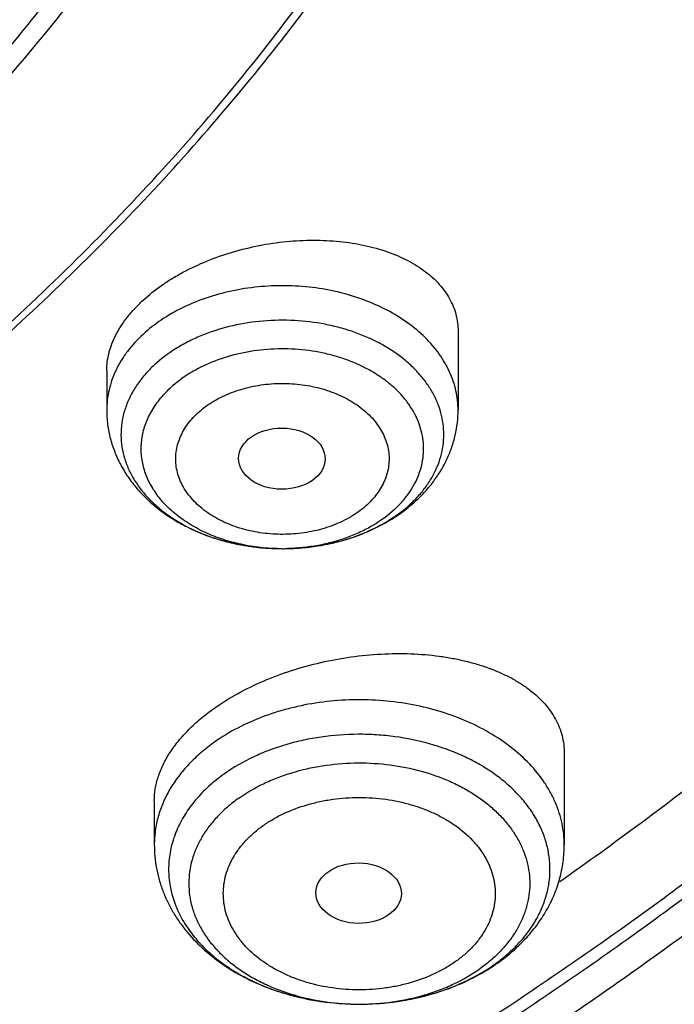
# Model space of a CAD drawing. Units: inches. Extents: x 7.1 to 14.8, y 0.2 to 18.3.
# Drawn here: x 11.9 to 12.2, y 12.4 to 12.8 of the extents above; entities that cross this region are included whole.
import ezdxf

# ---------------------------------------------------------------- set-up
doc = ezdxf.new("R2010")
doc.units = ezdxf.units.IN
doc.header["$LTSCALE"] = 1.21
doc.header["$MEASUREMENT"] = 0
doc.layers.get('0').update_dxf_attribs({"linetype": 'CONTINUOUS'})

msp = doc.modelspace()

# ---------------------------------------------------------------- linework, layer by layer
at = {"color": 7, "linetype": 'Continuous'}
for p, q in [((12.118940817, 12.653581705), (12.118940817, 12.6218634296)), ((11.9772085336, 12.6376521298), (11.9772085336, 12.6218634296)), ((12.1617623439, 12.4835513675), (12.1617623439, 12.4466286961)), ((11.9964080132, 12.464319602), (11.9964080132, 12.4466286961)), ((12.1285366113, 12.3949459782), (12.1287192696, 12.3950509709))]:
    msp.add_line(p, q, dxfattribs=at)
at = {"color": 9, "linetype": 'Continuous'}
for centre, radius, start, end in [((12.065104889, 12.6215693298), 0.0510880918, 312.6567114066, 315.5754541754), ((12.0514302204, 12.6436895384), 0.077262048, 288.8132097437, 293.1547934354), ((12.0527664044, 12.6404416871), 0.0737504308, 293.1925191639, 293.8402429347), ((12.043824116, 12.6414780836), 0.0748768251, 247.1730760768999, 247.864830381), ((12.0448656975, 12.6440822485), 0.0776815188, 247.8769388264, 252.3295906397), ((12.0460468423, 12.6476308905), 0.0814212704, 252.2956316636, 254.1619727169), ((12.0467642702, 12.6501545051), 0.0840448807, 254.1609839122, 257.3201504641), ((12.0495562053, 12.64950541), 0.0833735645, 283.8557259211, 287.0368232586), ((12.0503862322, 12.6467276615), 0.0804745291, 287.0512333037, 288.8192381241), ((12.0473312574, 12.6525923166), 0.0865476957, 257.3081996683, 259.5529693564), ((12.0477073585, 12.654597663), 0.0885879967, 259.5489308896, 262.2505447742), ((12.0479175817, 12.656077526), 0.0900826916, 262.2449754009, 264.5030024443), ((12.0480393886, 12.6572970283), 0.0913082541, 264.5002250247999, 267.2581681032), ((12.0480712593, 12.6578768702), 0.0918889569, 267.2556134463, 269.9325538942001), ((12.0480744117, 12.6580828865), 0.09209497679999999, 269.9307435337, 271.3450606233), ((12.0480758229, 12.6464718104), 0.0804839074, 269.9204801242, 271.4848717423), ((12.0480837959, 12.657732838), 0.0917448045, 271.3443332765, 274.1131845576001), ((12.0481366624, 12.6569691644), 0.0909793059, 274.114472821, 276.7092262589), ((12.0482929398, 12.6556027824), 0.08960402320000001, 276.7120577444, 278.9590137833), ((12.0485390119, 12.654025058), 0.08800722679999999, 278.960723161, 281.6964009824), ((12.0489768437, 12.6518622507), 0.0858005698, 281.7028893869, 283.8544518379), ((12.0931599617, 12.4553366215), 0.0698183134, 305.2646649945, 306.6358656341)]:
    msp.add_arc(centre, radius, start, end, dxfattribs=at)
at = {"color": 7, "linetype": 'Continuous'}
for centre, radius, start, end in [((12.060139406, 12.6308182631), 0.0618119353, 310.2186493987, 312.6513323329), ((12.0578512996, 12.6336154168), 0.0654252736, 304.2983787815, 310.1670033038), ((12.0879840382, 12.4657386715), 0.0815849869, 299.9535754915001, 304.015292047), ((12.0898072582, 12.4629680766), 0.0782685477, 304.043595888, 305.2615883867)]:
    msp.add_arc(centre, radius, start, end, dxfattribs=at)
for centre, major_axis, ratio in [((12.0478825728, 12.6022826216), (0.0174490413, -9.28792e-05), 0.7063767656000001), ((12.0788123953, 12.4271365436), (0.0172436551, -0.0002444729), 0.7070001644)]:
    msp.add_ellipse(centre, major_axis=major_axis, ratio=ratio, dxfattribs=at)
at = {"color": 9, "linetype": 'Continuous'}
for points, knots in [([(12.6913937854, 12.582518434), (12.7078197226, 12.6026360164), (12.7393118931, 12.6434493612), (12.7826087773, 12.7067694785), (12.8214638919, 12.7715261692), (12.8557800441, 12.8375614592), (12.88547316, 12.9047171403), (12.9104695921, 12.9728309722), (12.9307071429, 13.0417381989), (12.9461351834, 13.1112715856), (12.9567149464, 13.1812619502), (12.9624197528, 13.2515386163), (12.9632351814, 13.321929954), (12.9591591692, 13.3922639447), (12.9502020248, 13.4623687647), (12.9363863576, 13.5320733594), (12.9177469285, 13.6012079894), (12.8943304385, 13.6696047304), (12.8661952743, 13.7370979218), (12.8334112304, 13.8035245617), (12.7960592214, 13.8687246592), (12.7542309958, 13.9325415525), (12.7080288537, 13.9948222049), (12.6575653683, 14.0554174905), (12.6029631052, 14.1141824756), (12.5443543433, 14.170976699), (12.4818807572, 14.2256644638), (12.4156931871, 14.27811509), (12.3459509975, 14.3282033384), (12.2728229044, 14.3758091452), (12.1964821008, 14.4208200588), (12.0899492856, 14.477608326), (12.0068391549, 14.515392268), (11.9501923427, 14.5385182322)], [0, 0, 0, 0, 0.0314326811, 0.0623512173, 0.0927863184, 0.1227752057, 0.1523610164, 0.1815926947, 0.2105244246, 0.2392150267, 0.2677271576, 0.2961263875, 0.3244801606, 0.3528566834, 0.3813237803, 0.4099477658, 0.4387923773, 0.4679178077, 0.4973798684, 0.5272293014, 0.5575112484, 0.5882648749, 0.6195231392, 0.6513126905, 0.6836538779000001, 0.7165608512, 0.7500417339, 0.7840988518, 0.8187290063, 0.8539237611, 0.8896697968999999, 0.9259491356, 1, 1, 1, 1]), ([(12.6895239552, 13.3922820263), (12.6920862645, 13.3716518991), (12.695760756, 13.3302354664), (12.696864776, 13.2678944615), (12.6935504213, 13.2055899752), (12.6858259077, 13.1434843954), (12.6737116956, 13.0817343504), (12.6572395068, 13.0204965979), (12.6364523447, 12.9599258152), (12.6114041829, 12.9001746319), (12.5821597154, 12.8413931308), (12.5487940496, 12.7837285254), (12.511392517, 12.7273249384), (12.4700500643, 12.6723227837), (12.424872273, 12.6188597998), (12.3843007549, 12.5758890307), (12.3500696744, 12.5424023128), (12.3143508171, 12.5092408279), (12.2675068565, 12.4690075549), (12.2082156941, 12.4229843504), (12.1457461541, 12.3791185547), (12.0802556817, 12.3375200678), (12.0119079271, 12.2982920659), (11.9408739624, 12.2615321847), (11.8673314348, 12.2273318779), (11.7914642578, 12.1957762921), (11.7134621361, 12.1669440167), (11.6335200912, 12.1409068912), (11.5518380506, 12.1177298115), (11.4686200785, 12.0974705626), (11.3840749121, 12.0801797064), (11.298411467, 12.0659001821), (11.1828083818, 12.0508996583), (11.0953563471, 12.044305589), (11.0369027637, 12.0419700626)], [0, 0, 0, 0, 0.0261519218, 0.0522549091, 0.07837424230000001, 0.1045749166, 0.1309205161, 0.1574721477, 0.1842874744, 0.2114198806, 0.2389177894, 0.2668241384, 0.2951760128, 0.3240044251, 0.353334224, 0.3831841148, 0.3983096013, 0.4135693612, 0.4444915995000001, 0.4759546266, 0.5079543063, 0.540481464, 0.5735222054, 0.6070582466, 0.6410672467, 0.6755231422, 0.7103964773999999, 0.7456547334, 0.7812626466, 0.8171825369, 0.8533745853, 0.889797242, 0.9264072484, 1, 1, 1, 1]), ([(12.6895081701, 13.3922814508), (12.6919396238, 13.3717046286), (12.6953593431, 13.3304000227), (12.6961047369, 13.2682472109), (12.6924573782, 13.2061432055), (12.6844263248, 13.1442489927), (12.6720327139, 13.0827197975), (12.6553088113, 13.0217109451), (12.6342980192, 12.9613756705), (12.6090545719, 12.9018651611), (12.5796432821, 12.8433280602), (12.5461392617, 12.7859101746), (12.5086276491, 12.729754169), (12.4672033413, 12.6749992938), (12.4219707292, 12.6217811179), (12.3730434337, 12.5702312665), (12.3205440345, 12.5204771561), (12.2646037893, 12.4726417273), (12.2053623361, 12.426843176), (12.1429673768, 12.3831946846), (12.0775743415, 12.3418041534), (12.0093460292, 12.3027739392), (11.9384522242, 12.266200604), (11.8650692944, 12.2321746726), (11.7893797671, 12.2007804026), (11.7115718925, 12.1720955675), (11.6318391663, 12.1461912588), (11.5503799265, 12.1231316975), (11.4673965935, 12.1029740701), (11.3830962019, 12.0857684153), (11.2976859529, 12.0715572362), (11.1824305152, 12.0566250741), (11.0952445833, 12.0500556668), (11.0369692128, 12.0477248264)], [0, 0, 0, 0, 0.0261343855, 0.0522253061, 0.078337685, 0.1045360729, 0.1308835379, 0.1574406165, 0.1842643671, 0.2114075542, 0.2389179833, 0.2668379933, 0.2952041028, 0.3240468002, 0.3533904607, 0.3832533714, 0.4136478442, 0.4445803992, 0.4760519993, 0.508058324, 0.5405900686999999, 0.573633261, 0.6071695863000001, 0.6411767182, 0.6756286481, 0.7104960125, 0.7457464175, 0.7813447548000001, 0.817253525, 0.8534331118999999, 0.8898421904, 0.9264377329000001, 1, 1, 1, 1]), ([(12.1189407877, 12.6218634296), (12.1189408016, 12.6231622903), (12.1187970066, 12.6257700293), (12.1181521999, 12.6296515406), (12.117082184, 12.6334849865), (12.1155942956, 12.6372461305), (12.1136979604, 12.6409124542), (12.1106026029, 12.6457047853), (12.1057319988, 12.6513447373), (12.098593925, 12.6572911263), (12.0902583599, 12.6623784158), (12.0809252287, 12.6664906549), (12.0708149169, 12.669535171), (12.0601664983, 12.6714420607), (12.0492318071, 12.6721672973), (12.0382697293, 12.6716939286), (12.0275397477, 12.6700330026), (12.0172958966, 12.6672231771), (12.0077797098, 12.6633281834), (11.9992184873, 12.6584392235), (11.9941472244, 12.6544827924), (11.9918527851, 12.6523684218)], [0, 0, 0, 0, 0.0249001889, 0.0499493793, 0.0752904051, 0.1010542766, 0.1273559003, 0.1542908076, 0.2102823497, 0.2694224572, 0.3317145261, 0.3968805854, 0.4644186673, 0.5336604632, 0.6038273129999999, 0.6740833607, 0.7435873117, 0.8115441337999999, 0.8772578939, 0.9401852407, 1, 1, 1, 1]), ([(12.1015906184, 12.5858092309), (12.1027643595, 12.5870075323), (12.1049560375, 12.5894841362), (12.1077694673, 12.5934759335), (12.1100263663, 12.5976455191), (12.1117036035, 12.6019539775), (12.1127836883, 12.606360636), (12.1132549576, 12.6108228557), (12.1131121479, 12.6152968923), (12.1123568143, 12.6197386755), (12.110997289, 12.6241048818), (12.1090480953, 12.6283537211), (12.1065293027, 12.6324453829), (12.1034659732, 12.6363421977), (12.0998877313, 12.6400087067), (12.0958287072, 12.6434117065), (12.09132661, 12.6465206906), (12.0847050415, 12.6502840948), (12.0774542896, 12.6532799603), (12.0697820657, 12.6554948327), (12.0617163374, 12.6572041245), (12.0513318498, 12.6582803405), (12.0388203085, 12.6578728206), (12.0266441395, 12.6557887228), (12.0170316614, 12.652678548), (12.0099249262, 12.6494091801), (12.0034746838, 12.6457721985), (11.9990638834, 12.6424734739), (11.9964271868, 12.6400437066)], [0, 0, 0, 0, 0.0290651749, 0.05717759889999999, 0.0844460943, 0.1110164098, 0.1370729712, 0.1628314951, 0.1885260195, 0.2143948178, 0.2406650144, 0.267539059, 0.2951845597, 0.323728149, 0.3532531009000001, 0.383799864, 0.4153687901, 0.4479239417, 0.515641577, 0.5506424802000001, 0.5862110047, 0.6583932891, 0.730926124, 0.802467849, 0.8717713551999999, 0.9052794034999999, 0.9378710404999999, 1, 1, 1, 1]), ([(11.9918527851, 12.6523684218), (11.9895693418, 12.6502641843), (11.9864338537, 12.646860567), (11.9830127539, 12.6418656594), (11.9809153918, 12.6380326452), (11.9792682664, 12.6340891612), (11.9780828261, 12.6300611689), (11.9773679476, 12.6259769989), (11.9772085776, 12.6232307264), (11.9772085629, 12.6218634296)], [0, 0, 0, 0, 0.2675902218, 0.3959686072, 0.5210915058, 0.6434283128, 0.7635620912000001, 0.8821712976, 1, 1, 1, 1]), ([(12.0932532876, 12.5817419603), (12.0943677351, 12.5827689454), (12.0964605608, 12.584899377), (12.0991900686, 12.5883586147), (12.1014285194, 12.5919946686), (12.1031527329, 12.5957721502), (12.1043442356, 12.5996549633), (12.1049898666, 12.6036045416), (12.1050823355, 12.6075810815), (12.1046205701, 12.6115441225), (12.1036098528, 12.6154535303), (12.1020614219, 12.6192703345), (12.0999920445, 12.6229573491), (12.0974232933, 12.6264793924), (12.0943810534, 12.6298033531), (12.0908953771, 12.6328981257), (12.0869997594, 12.6357350876), (12.0812325065, 12.6391844646), (12.0748754644, 12.6419487293), (12.0681212763, 12.6440136813), (12.060993231, 12.6456290255), (12.0517863694, 12.6466935056), (12.0406653142, 12.6464383016), (12.0298210431, 12.644668195), (12.0212512526, 12.6419514521), (12.0149147871, 12.6390704695), (12.0091675084, 12.635855376), (12.0052399501, 12.632928112), (12.002896063, 12.6307681744)], [0, 0, 0, 0, 0.0295763221, 0.0581583631, 0.08582275060000001, 0.1127057979, 0.1389791986, 0.1648533136, 0.1905635593, 0.2163560409, 0.2424715049, 0.2691298618, 0.2965178065, 0.3247807932, 0.3540193049, 0.3842885847, 0.4156007523, 0.4479285145, 0.5152979528, 0.5501854052, 0.5856796555, 0.6578185028, 0.7304213279999999, 0.8021012729000001, 0.8715623165999999, 0.905142766, 0.9377955852, 1, 1, 1, 1]), ([(11.9964269546, 12.6400440395), (11.9950594979, 12.6387836672), (11.9925033661, 12.6361622896), (11.9892130518, 12.6318845529), (11.9865759391, 12.6273791085), (11.9846243103, 12.6226962918), (11.983382772, 12.6178884655), (11.9828676756, 12.6130113705), (11.9830860499, 12.6081225111), (11.9840349094, 12.6032798054), (11.9857015767, 12.5985398106), (11.988064572, 12.5939564932), (11.9910948605, 12.5895806121), (11.9947564408, 12.5854597984), (11.9990080719, 12.5816378376), (12.0055003565, 12.5769215344), (12.0109593806, 12.5740719291), (12.0147757463, 12.5724655402)], [0, 0, 0, 0, 0.065087968, 0.127826326, 0.1884365899, 0.247279171, 0.3048194423, 0.3616179222999999, 0.4182891505, 0.4754577076, 0.5337105627000001, 0.5935564179, 0.6553972489, 0.719513623, 0.7860618962, 0.8550798615, 1, 1, 1, 1]), ([(12.0139391244, 12.6206997297), (12.0148063324, 12.621506392), (12.016662406, 12.6230520089), (12.0207766572, 12.6258552221), (12.0253837431, 12.6281557), (12.0303273165, 12.6299445917), (12.0355966412, 12.6314152644), (12.0410853174, 12.6323129753), (12.0466671376, 12.6326350364), (12.0522757658, 12.6325708569), (12.0578350112, 12.6319271828), (12.0632203487, 12.6307069955), (12.0683246695, 12.6291471564), (12.074237822, 12.6265751743), (12.0794933678, 12.6231392775), (12.0830615639, 12.6199700128), (12.0853600938, 12.6174582861), (12.0873017875, 12.6147976781), (12.08886531, 12.6120116971), (12.0900348739, 12.6091276954), (12.090799284, 12.6061740319), (12.0911476087, 12.6031794647), (12.0910752402, 12.6001748521), (12.0905856986, 12.5971910765), (12.0896874126, 12.5942572422), (12.0883894446, 12.591401785), (12.0867023503, 12.5886527209), (12.084641304, 12.5860374232), (12.0830565281, 12.5844295897), (12.0822102262, 12.5836570507)], [0, 0, 0, 0, 0.0305906298, 0.0622515787, 0.1284430932, 0.1628500496, 0.1979528801, 0.2696273688, 0.3059201812, 0.3422715683, 0.4144068466, 0.4499001512, 0.4847872728, 0.552152993, 0.6157263495, 0.6459932372, 0.6752304772, 0.7034940986, 0.7308807288, 0.7575380165000001, 0.7836527797, 0.8094441379, 0.8351536351000001, 0.8610278873999999, 0.8872980583, 0.9141724631999999, 0.9418256761, 0.9704037154, 1, 1, 1, 1]), ([(12.0479641206, 12.5659879805), (12.0427315833, 12.565995214), (12.0349111545, 12.5667635853), (12.0249439263, 12.5693182326), (12.017957862, 12.5719279176), (12.0115447732, 12.5751961943), (12.0058250744, 12.5790635306), (12.0009087934, 12.5834603163), (11.9968927721, 12.588305849), (11.9943394504, 12.5926907079), (11.9928440698, 12.5963126867), (11.9919997789, 12.5990533342), (11.9914269902, 12.6018294374), (11.9911288618, 12.6046275391), (11.9911066444, 12.6074337017), (11.9913608429, 12.6102340042), (11.9918897328, 12.6130146024), (11.992690817, 12.6157617141), (11.993759872, 12.6184620455), (11.9955533115, 12.6220187261), (11.9984637369, 12.6262884877), (12.0013304704, 12.6293254503), (12.002896063, 12.6307681744)], [0, 0, 0, 0, 0.1499111545, 0.2231762966, 0.2944108282, 0.3631108471, 0.4289211811, 0.4916755379, 0.5514348421999999, 0.608516869, 0.6362550861999999, 0.6635637585999999, 0.6905523715999999, 0.7173402756999999, 0.7440536672, 0.7708211246, 0.7977692520999999, 0.8250190497, 0.8526819251000001, 0.8808560217, 0.9390053558, 1, 1, 1, 1]), ([(12.0822102262, 12.5836570507), (12.0813430182, 12.5828503884), (12.0794869446, 12.5813047715), (12.0753726934, 12.5785015583), (12.0707656075, 12.5762010804), (12.0658220341, 12.5744121887), (12.0605527094, 12.572941516), (12.0550640332, 12.5720438051), (12.049482213, 12.5717217441), (12.0438735849, 12.5717859236), (12.0383143394, 12.5724295976), (12.0329290019, 12.5736497849), (12.0278246811, 12.575209624), (12.0219115286, 12.5777816061), (12.0166559828, 12.581217503), (12.0130877867, 12.5843867677), (12.0107892568, 12.5868984944), (12.0088475631, 12.5895591024), (12.0072840406, 12.5923450833), (12.0061144767, 12.595229085), (12.0053500666, 12.5981827485), (12.0050017419, 12.6011773157), (12.0050741104, 12.6041819283), (12.0055636521, 12.607165704), (12.0064619381, 12.6100995382), (12.007759906, 12.6129549954), (12.0094470004, 12.6157040595), (12.0115080467, 12.6183193572), (12.0130928225, 12.6199271908), (12.0139391244, 12.6206997297)], [0, 0, 0, 0, 0.0305906298, 0.0622515787, 0.1284430932, 0.1628500496, 0.1979528801, 0.2696273688, 0.3059201812, 0.3422715683, 0.4144068466, 0.4499001512, 0.4847872728, 0.552152993, 0.6157263495, 0.6459932372, 0.6752304772, 0.7034940986, 0.7308807288, 0.7575380165000001, 0.7836527797, 0.8094441379, 0.8351536351000001, 0.8610278873999999, 0.8872980583, 0.9141724631999999, 0.9418256761, 0.9704037154, 1, 1, 1, 1]), ([(11.0154283141, 11.8676282621), (11.0579123837, 11.8687823441), (11.1427060991, 11.8729773143), (11.2691936426, 11.8849291685), (11.3943703882, 11.9024875944), (11.5177371006, 11.9255832267), (11.6388059416, 11.9541249536), (11.7570971196, 11.9880001118), (11.8721421611, 12.027075127), (11.9834853678, 12.0711960577), (12.0906856944, 12.1201892198), (12.1933184864, 12.1738618293), (12.290976996, 12.2320028882), (12.3832740276, 12.2943842256), (12.4698428647, 12.3607607024), (12.5503403544, 12.4308734972), (12.6244415376, 12.5044422288), (12.669882741, 12.5561728927), (12.6913937854, 12.582518434)], [0, 0, 0, 0, 0.0679613167, 0.1357060424, 0.203102037, 0.2700206834, 0.3363382635, 0.4019373579, 0.4667082569, 0.530550405, 0.5933738845000001, 0.6551009345000001, 0.7156674724, 0.7750246352, 0.8331403192, 0.8900007831, 0.9456115113, 1, 1, 1, 1]), ([(12.0932532876, 12.5817419603), (12.0906187302, 12.5793141643), (12.0861465455, 12.576068768), (12.0795742953, 12.5726121886), (12.0741757907, 12.5703755135), (12.0684656183, 12.5685712987), (12.0604850394, 12.5667595991), (12.0543037061, 12.5661223329), (12.0501614024, 12.5660149294)], [0, 0, 0, 0, 0.2296898155, 0.3508751009, 0.4757410665, 0.6037692796, 0.7343375198000001, 1, 1, 1, 1]), ([(12.0825754316, 12.5729839378), (12.0857817844, 12.5744008582), (12.0918301561, 12.5776056904), (12.0972877939, 12.5817543799), (12.0997221638, 12.5839976993)], [0, 0, 0, 0, 0.5143116509000001, 1, 1, 1, 1]), ([(12.1617623439, 12.4466286961), (12.1617623439, 12.4480642068), (12.1616118789, 12.4509451726), (12.1609369345, 12.4552368334), (12.1598165409, 12.4594809925), (12.1582572298, 12.4636534861), (12.1562680387, 12.4677319398), (12.153020377, 12.4730770371), (12.1478999244, 12.4794136921), (12.1403587588, 12.4861918217), (12.1315106508, 12.4921064548), (12.1215470994, 12.4970359873), (12.1106800825, 12.5008805666), (12.0991407143, 12.5035608042), (12.0871744025, 12.5050209645), (12.0750356926, 12.5052304858), (12.062983745, 12.5041851466), (12.0531682441, 12.5022753385), (12.045591269, 12.5001356704), (12.0349845585, 12.4964811913), (12.026612605, 12.4922021489), (12.0206235942, 12.4879672787)], [0, 0, 0, 0, 0.0248382908, 0.0498100738, 0.075043915, 0.1006588958, 0.1267607146, 0.1534392156, 0.2087474694, 0.2669937639, 0.3282473328, 0.3923268363, 0.4588449666, 0.5272555152, 0.5968991316, 0.667046727, 0.7369415714, 0.8058407502, 0.8397119731, 0.8730841101000001, 1, 1, 1, 1]), ([(12.1348224554, 12.399311328), (12.1365137365, 12.4005692112), (12.1397284777, 12.403196967), (12.144059736, 12.4075253878), (12.147778338, 12.4121351996), (12.1508474054, 12.416983503), (12.1532360616, 12.4220252484), (12.154919396, 12.4272124777), (12.1558791751, 12.432494895), (12.1561046831, 12.4378202157), (12.1555933659, 12.4431351757), (12.154351017, 12.4483867603), (12.1523913484, 12.4535233625), (12.1497352653, 12.4584955654), (12.1464100901, 12.4632565129), (12.1424489545, 12.4677620145), (12.1378904132, 12.4719706209), (12.1327781594, 12.4758437486), (12.1271606605, 12.4793458713), (12.1210910576, 12.4824447199), (12.1146259563, 12.4851118614), (12.1054889055, 12.4880823836), (12.0958969728, 12.4900562641), (12.086075607, 12.4910309728), (12.0761233649, 12.4913288439), (12.0661877636, 12.4906046976), (12.0564852322, 12.4888587919), (12.0494469341, 12.4870627574), (12.0426868784, 12.4847915114), (12.0342540792, 12.4812118605), (12.0283382068, 12.4778131796), (12.0247009218, 12.4752412307)], [0, 0, 0, 0, 0.0306994396, 0.0603646642, 0.08903331960000001, 0.1167856085, 0.1437448757, 0.1700777686, 0.1959869992, 0.2217017068, 0.247463578, 0.2735112225, 0.3000650077, 0.3273145702, 0.355410303, 0.384459016, 0.4145231201, 0.4456224187, 0.4777375633, 0.5108143168, 0.5447681649, 0.5794889883, 0.6506446431, 0.6868177509000001, 0.7231513665000001, 0.7955703831000001, 0.8313608189, 0.8666430973, 0.9012719345, 0.9351171641, 1, 1, 1, 1]), ([(12.0206235942, 12.4879672787), (12.0187427574, 12.4866373263), (12.0151605642, 12.483851901), (12.0103095911, 12.4792433745), (12.006117257, 12.4743163444), (12.0026256371, 12.46911761), (11.9998702338, 12.4636960417), (11.9978800422, 12.458103458), (11.9966768474, 12.452396178), (11.9964080133, 12.4485433797), (11.9964080132, 12.4466286961)], [0, 0, 0, 0, 0.1388239301, 0.2729785694, 0.4025647417, 0.5279082079, 0.6495226853, 0.7681265088, 0.8846109439000001, 1, 1, 1, 1]), ([(12.0304663103, 12.4653990968), (12.0336156402, 12.4676260093), (12.0387253789, 12.4705815009), (12.04600304, 12.4737237938), (12.053839172, 12.476428157), (12.0641898266, 12.4787779189), (12.0770144334, 12.4799035471), (12.0899125768, 12.4793224738), (12.1024340908, 12.4770546298), (12.1123106341, 12.4737837429), (12.1196143131, 12.4703841104), (12.1246744188, 12.4675117561), (12.1293311526, 12.4643143088), (12.1335434032, 12.4608192593), (12.1372733798, 12.4570567865), (12.1404873705, 12.4530594104), (12.1431558206, 12.4488618557), (12.1452535577, 12.4445009302), (12.1467601326, 12.4400154865), (12.1476603351, 12.435446296), (12.1479449076, 12.4308356858), (12.1476108794, 12.426226808), (12.1466617515, 12.4216627773), (12.1451072581, 12.4171858155), (12.1429630738, 12.4128365502), (12.1402498814, 12.4086536727), (12.1369938003, 12.404674069), (12.134521729, 12.4022201264), (12.1332099174, 12.4010361919)], [0, 0, 0, 0, 0.06480022, 0.0985657317, 0.1331014774, 0.2039432435, 0.2762499922, 0.3487629141, 0.4202045561, 0.4893954216, 0.5228600503999999, 0.5554272184000001, 0.5870319274, 0.6176388588, 0.6472463263, 0.6758899181, 0.7036449551999999, 0.7306271844, 0.756991023, 0.7829245656999999, 0.8086409608, 0.8343664837, 0.8603268664, 0.8867336536, 0.9137724445000001, 0.9415951626000001, 0.9703129218000001, 1, 1, 1, 1]), ([(12.0247004994, 12.4752419518), (12.0225137202, 12.4736951367), (12.0193931337, 12.4712108779), (12.0156183256, 12.4675650769), (12.0122404929, 12.4638417936), (12.0086174662, 12.4589192806), (12.0058235228, 12.4536079271), (12.0041712447, 12.4492496794), (12.0032264554, 12.4459579104), (12.002570606, 12.442630759), (12.002206381, 12.4392808854), (12.0021350806, 12.4359213373), (12.0023572717, 12.4325651521), (12.002871721, 12.4292253194), (12.0036766635, 12.4259148702), (12.0047686006, 12.4226462971), (12.0066166323, 12.4183254263), (12.0096484118, 12.4130793468), (12.0143048703, 12.4072151449), (12.0199375228, 12.4018082758), (12.0264585824, 12.3969379869), (12.0337693483, 12.3926740132), (12.0417588197, 12.3890785395), (12.0473881292, 12.3871857542), (12.0502805414, 12.3863596325)], [0, 0, 0, 0, 0.0664204895, 0.09858833759999999, 0.1300612984, 0.1910016163, 0.2496114326, 0.2782243138, 0.306467051, 0.3344308611, 0.3622138633, 0.3899190192, 0.4176511922, 0.4455145931, 0.4736100563, 0.5020323065, 0.5308682811, 0.5900346306, 0.6516362435999999, 0.7159601116, 0.7831042117, 0.8529944629999999, 0.9254082293000001, 1, 1, 1, 1]), ([(12.0403088782, 12.4543626416), (12.0415930453, 12.4552788555), (12.0442965445, 12.4570104361), (12.0501378597, 12.4600612859), (12.0564932069, 12.4624288644), (12.0631766614, 12.4641134798), (12.0683940794, 12.4650369964), (12.0737131618, 12.4655956332), (12.079083917, 12.4657823342), (12.084455079, 12.465595377), (12.0915047122, 12.4648586106), (12.0983818451, 12.4633969911), (12.1049212268, 12.4612158062), (12.1095397124, 12.4592652877), (12.1138667136, 12.4570017638), (12.1191006337, 12.4536574216), (12.123714024, 12.4497387401), (12.1274818552, 12.4453074336), (12.1297979404, 12.4418590216), (12.1316263422, 12.4382633674), (12.1329467113, 12.4345540144), (12.1337439807, 12.4307677367), (12.1340122259, 12.4269428072), (12.1337441907, 12.4231176076), (12.1329429721, 12.4193318385), (12.1316211578, 12.415623469), (12.1301108196, 12.4126475389), (12.1286680798, 12.4103425347), (12.1270426008, 12.4080544171), (12.1247097518, 12.4053053496), (12.1214934701, 12.4022469285), (12.1191136059, 12.4004020453), (12.1178614788, 12.3995246718)], [0, 0, 0, 0, 0.0319656262, 0.0649386532, 0.133413076, 0.168718577, 0.204526697, 0.2406793146, 0.2770069713, 0.3133349642, 0.3494887252, 0.4205534005, 0.4552026321, 0.4890671436, 0.5220339583, 0.5540231543999999, 0.6148297058, 0.6437288813, 0.6716828667, 0.6988064051, 0.7252576047, 0.7512357962, 0.7769701498, 0.8027043822, 0.8286847676000001, 0.855137642, 0.8822569049, 0.8961237779000001, 0.9102134634000001, 0.9391016998999999, 0.9690188729000001, 1, 1, 1, 1]), ([(12.0304663103, 12.4653990968), (12.0289021717, 12.4642930838), (12.0259230909, 12.4619765795), (12.0218888036, 12.4581440029), (12.0184023086, 12.4540464274), (12.01549852, 12.4497230215), (12.0132070014, 12.4452141801), (12.0115519003, 12.4405633741), (12.0105513126, 12.4358162296), (12.010216503, 12.4310203654), (12.0105513132, 12.4262245013), (12.0115519003, 12.4214773579), (12.0132069984, 12.4168265437), (12.0154985272, 12.4123177354), (12.018402308, 12.4079942333), (12.0218887553, 12.4038968671), (12.0259232694, 12.4000639505), (12.0304665116, 12.3965312024), (12.0354746754, 12.3933315617), (12.0408996057, 12.3904949338), (12.0466897234, 12.3880477573), (12.0548893474, 12.3853128524), (12.0657136607, 12.3830141467), (12.0790851455, 12.3820922681), (12.0924568247, 12.3830142169), (12.103280669, 12.3853126404), (12.1114811911, 12.3880480938), (12.1190893955, 12.3912631895), (12.1244253431, 12.3943232405), (12.1277040467, 12.396641634)], [0, 0, 0, 0, 0.0309621788, 0.0608847079, 0.0897867739, 0.1177431696, 0.1448677523, 0.1713208049, 0.1973011581, 0.223037186, 0.2487732179, 0.2747535649, 0.3012066159, 0.3283312659, 0.3562873329, 0.3851904488, 0.4151107478, 0.4460743775, 0.4780667879, 0.5110369925, 0.5449024212, 0.5795537759, 0.6506250147, 0.7230678638, 0.7955107147, 0.8665818854, 0.9012335770000001, 0.9350979463, 1, 1, 1, 1]), ([(12.1178614788, 12.3995246718), (12.1165773118, 12.3986084579), (12.1138738126, 12.3968768772), (12.1080324974, 12.3938260275), (12.1016771501, 12.391458449), (12.0949936956, 12.3897738336), (12.0897762776, 12.388850317), (12.0844571952, 12.3882916802), (12.07908644, 12.3881049792), (12.073715278, 12.3882919364), (12.0666656448, 12.3890287028), (12.0597885119, 12.3904903223), (12.0532491302, 12.3926715072), (12.0486306446, 12.3946220256), (12.0443036434, 12.3968855496), (12.0390697233, 12.4002298918), (12.034456333, 12.4041485733), (12.0306885019, 12.4085798798), (12.0283724167, 12.4120282917), (12.0265440149, 12.415623946), (12.0252236457, 12.419333299), (12.0244263763, 12.4231195767), (12.0241581311, 12.4269445062), (12.0244261664, 12.4307697058), (12.0252273849, 12.4345554749), (12.0265491992, 12.4382638443), (12.0280595374, 12.4412397745), (12.0295022772, 12.4435447787), (12.0311277562, 12.4458328962), (12.0334606052, 12.4485819637), (12.036676887, 12.4516403849), (12.0390567511, 12.4534852681), (12.0403088782, 12.4543626416)], [0, 0, 0, 0, 0.0319656262, 0.0649386532, 0.133413076, 0.168718577, 0.204526697, 0.2406793146, 0.2770069713, 0.3133349642, 0.3494887252, 0.4205534005, 0.4552026321, 0.4890671436, 0.5220339583, 0.5540231543999999, 0.6148297058, 0.6437288813, 0.6716828667, 0.6988064051, 0.7252576047, 0.7512357962, 0.7769701498, 0.8027043822, 0.8286847676000001, 0.855137642, 0.8822569049, 0.8961237779000001, 0.9102134634000001, 0.9391016998999999, 0.9690188729000001, 1, 1, 1, 1]), ([(12.1195788587, 12.3905496382), (12.1208272979, 12.3910963215), (12.1256421037, 12.3933408771), (12.1302449189, 12.3960501998), (12.1334694353, 12.3983302773)], [0, 0, 0, 0, 0.2565630164, 1, 1, 1, 1]), ([(12.1332099174, 12.4010361919), (12.1327805887, 12.4006487147), (12.1310123351, 12.3991021283), (12.1291497885, 12.3976639279), (12.1277040467, 12.396641634)], [0, 0, 0, 0, 0.2462020687, 1, 1, 1, 1]), ([(12.0502805414, 12.3863596325), (12.0559492177, 12.3847405632), (12.0647435072, 12.3830657977), (12.0766269412, 12.3823050527), (12.0856302592, 12.3824739537), (12.0945447851, 12.3833847475), (12.1060208889, 12.3855460918), (12.1143344646, 12.3882531525), (12.1195788587, 12.3905496382)], [0, 0, 0, 0, 0.2501296368, 0.3773802283, 0.5048696357, 0.6317239934000001, 0.7570914522, 1, 1, 1, 1])]:
    msp.add_open_spline(points, degree=3, knots=knots, dxfattribs=at)
at = {"color": 7, "linetype": 'Continuous'}
for points, knots in [([(11.0799159829, 14.5249499806), (11.1349510118, 14.52180995), (11.2172340323, 14.5143692772), (11.3259726993, 14.4989570519), (11.4330192353, 14.4800512229), (11.5383281843, 14.4558146539), (11.6413101143, 14.4262569023), (11.7166999706, 14.4016449646), (11.7903735522, 14.3745584363), (11.8621702026, 14.3450563202), (11.9319314665, 14.313203466), (11.9995038659, 14.2790697025), (12.0647385872, 14.2427298704), (12.1274919673, 14.2042636041), (12.187625752, 14.1637551681), (12.2450073971, 14.1212932678), (12.2995103415, 14.0769708582), (12.3510142832, 14.0308849637), (12.3994054109, 13.9831364583), (12.4445766324, 13.9338298644), (12.4864277909, 13.8830731502), (12.5248658721, 13.8309775287), (12.5598052026, 13.7776572561), (12.591167645, 13.7232294308), (12.6188827904, 13.6678137882), (12.6428881776, 13.6115325001), (12.6631294652, 13.5545099348), (12.6795606239, 13.4968724145), (12.6921441247, 13.4387479433), (12.7008511122, 13.3802659056), (12.7056615541, 13.3215567298), (12.7065643533, 13.262751523), (12.7035574143, 13.2039816854), (12.6966476848, 13.1453785094), (12.6858510847, 13.0870727842), (12.6711924138, 13.0291944198), (12.6527052188, 12.9718720971), (12.6304316283, 12.9152329499), (12.6044221715, 12.8594022798), (12.574735585, 12.8045032996), (12.5414386209, 12.7506569027), (12.5046058738, 12.6979814298), (12.4643195632, 12.6465924745), (12.4206693401, 12.5966026793), (12.37375209, 12.5481215349), (12.3236717307, 12.5012551791), (12.2705389998, 12.4561061943), (12.2144712312, 12.4127734057), (12.1555921201, 12.3713516803), (12.0940314825, 12.3319317087), (12.0299249716, 12.2945998283), (11.9634137946, 12.2594378339), (11.894644415, 12.2265227965), (11.8237682424, 12.1959268914), (11.7509413077, 12.1677172352), (11.6763239315, 12.1419557341), (11.6000803624, 12.1186989442), (11.5223784832, 12.0979979168), (11.4433892162, 12.0798981162), (11.3632869734, 12.0644392967), (11.2822461142, 12.0516553335), (11.1730254522, 12.0381946921), (11.0904784894, 12.0322220697), (11.0353161161, 12.0300654426)], [0, 0, 0, 0, 0.0364547483, 0.0545834436, 0.07261892610000001, 0.1083308274, 0.1259774137, 0.1434604868, 0.1607646713, 0.1778757139, 0.1947806064, 0.2114677111, 0.2279268876, 0.244149621, 0.2601291504, 0.2758605953, 0.2913410812, 0.3065698602, 0.3215484219, 0.3362805937, 0.350772625, 0.3650332503, 0.3790737251, 0.3929078277, 0.4065518204, 0.4200243646, 0.4333463807, 0.4465408525, 0.4596325746, 0.4726478435, 0.4856140996, 0.4985595285, 0.5115126357, 0.5245018086, 0.537554883, 0.5506987309, 0.5639588819, 0.5773591906000001, 0.590921558, 0.6046657093, 0.6186090285, 0.6327664488, 0.6471503922999999, 0.661770755, 0.6766349272, 0.6917478452, 0.7071120665, 0.7227278631, 0.7385933284, 0.754704493, 0.7710554485, 0.7876384734999999, 0.8044441623, 0.8214615527, 0.8386782534999999, 0.8560805709, 0.873653633, 0.8913815106999999, 0.9092473459, 0.9272334452, 0.9453214855, 0.9634923587, 1, 1, 1, 1]), ([(12.41023773, 12.6542648352), (12.4265502549, 12.6728337975), (12.4577965244, 12.7105992337), (12.5006754684, 12.7695103904), (12.5389998105, 12.8299851055), (12.5726533766, 12.891845313), (12.6015360462, 12.9549116414), (12.6255606865, 13.0189997466), (12.6446544909, 13.0839218168), (12.6587591721, 13.1494868068), (12.6678314313, 13.2155011141), (12.6718432899, 13.2817692585), (12.6707823421, 13.3480946708), (12.6646518707, 13.4142805326), (12.6534708162, 13.4801306304), (12.6372736013, 13.5454501776), (12.616109837, 13.6100465644), (12.5900439433, 13.6737300191), (12.5591547355, 13.736314164), (12.5235349633, 13.7976165234), (12.4832909961, 13.857458841), (12.4385419979, 13.915667858), (12.3894211351, 13.9720741679), (12.3451732557, 14.0172278105), (12.3077689376, 14.0523040241), (12.2686700759, 14.0869802681), (12.2173239279, 14.1288831421), (12.1522749323, 14.1765110336), (12.0836901113, 14.2215843289), (12.0117703058, 14.2639717851), (11.936725436, 14.3035508159), (11.8587709108, 14.3402080389), (11.750601141, 14.3853200978), (11.6667780447, 14.414021136), (11.6099021925, 14.4309401086)], [0, 0, 0, 0, 0.0312519888, 0.0619315733, 0.0920717132, 0.121713621, 0.1509065679, 0.1797074767, 0.2081802769, 0.2363950114, 0.2644267003, 0.292353988, 0.3202576222, 0.348218831, 0.3763176754999999, 0.4046314615, 0.4332332804, 0.4621907433, 0.491564944, 0.5214096695, 0.5517708578, 0.5826862826, 0.6141854396, 0.6462896015, 0.6625745999, 0.6790151619, 0.7123613086, 0.7463293195, 0.7809103633, 0.8160891079000001, 0.8518441929, 0.8881487111, 0.9249706927, 1, 1, 1, 1]), ([(10.9376923427, 12.3085848672), (10.9789552568, 12.3085848672), (11.040818958, 12.3107283679), (11.1228543763, 12.3178788812), (11.2040049218, 12.3278293858), (11.2841543176, 12.3419903948), (11.3628323135, 12.3603576309), (11.42062808, 12.3761119084), (11.4772617319, 12.3938514894), (11.532597817, 12.4135338938), (11.5865049486, 12.4351127989), (11.6558139351, 12.4661253583), (11.7222621048, 12.5008707118), (11.7852882758, 12.5392844233), (11.8301778392, 12.5694811137), (11.8729201594, 12.6011998223), (11.9134135406, 12.6343655211), (11.9515599868, 12.6688987716), (11.98726745, 12.7047171348), (12.0204495368, 12.7417349962), (12.0510258184, 12.7798638535), (12.0789219631, 12.8190124779), (12.1040699208, 12.8590870906), (12.1264080951, 12.8999915355), (12.1458815104, 12.9416274615), (12.1624420166, 12.9838944984), (12.176048485, 13.0266904613), (12.186666943, 13.0699115956), (12.1942707503, 13.1134528276), (12.1988407465, 13.1572080531), (12.2003653722, 13.2010704583), (12.1988407465, 13.2449328636), (12.1942707503, 13.2886880891), (12.186666943, 13.332229321), (12.176048485, 13.3754504554), (12.1624420166, 13.4182464182), (12.1458815104, 13.4605134552), (12.1264080951, 13.5021493812), (12.1040699208, 13.543053826), (12.078921963, 13.5831284387), (12.0510258184, 13.6222770631), (12.0204495368, 13.6604059204), (11.98726745, 13.6974237818), (11.9515599868, 13.7332421451), (11.9134135406, 13.7677753955), (11.8729201594, 13.8009410944), (11.8301778392, 13.8326598029), (11.7852882758, 13.8628564933), (11.7222621048, 13.9012702049), (11.6558139351, 13.9360155584), (11.5865049486, 13.9670281177), (11.532597817, 13.9886070228), (11.4772617319, 14.0082894272), (11.42062808, 14.0260290083), (11.3628323135, 14.0417832857), (11.2841543176, 14.0601505218), (11.2040049217, 14.0743115308), (11.1228543763, 14.0842620354), (11.040818958, 14.0914125487), (10.9789552568, 14.0935560494), (10.9376923427, 14.0935560494)], [0, 0, 0, 0, 0.0363123041, 0.0544165002, 0.0724557875, 0.10824957, 0.1259694256, 0.1435436495, 0.1609541154, 0.1781837803, 0.1952168295, 0.2120388213, 0.2449922853, 0.2611104242, 0.2769764687, 0.2925850989, 0.3079332689, 0.3230203472, 0.3378482496, 0.3524215582, 0.3667476164, 0.3808365962, 0.3947015303, 0.4083583008, 0.4218255747, 0.4351246787, 0.4482794071, 0.4613157547, 0.4742615828, 0.4871462185, 0.5, 0.5128537814999999, 0.5257384172, 0.5386842453, 0.5517205929, 0.5648753213000001, 0.5781744253, 0.5916416992, 0.6052984697, 0.6191634038, 0.6332523836, 0.6475784418, 0.6621517504, 0.6769796528, 0.6920667310999999, 0.7074149011, 0.7230235313, 0.7388895758, 0.7550077146999999, 0.7879611787, 0.8047831704999999, 0.8218162197, 0.8390458846, 0.8564563505, 0.8740305744, 0.89175043, 0.9275442125, 0.9455834998, 0.9636876959, 1, 1, 1, 1]), ([(10.9376923427, 14.0198098465), (10.9472897899, 14.0198098465), (10.9664831515, 14.0196480827), (10.9952576758, 14.0189112578), (11.0239980937, 14.0176688903), (11.052685606, 14.0159206537), (11.0813034044, 14.013674151), (11.1098349395, 14.0109342683), (11.1382631594, 14.0077012026), (11.1759582345, 14.0027396466), (11.2227157727, 13.9953192469), (11.2782074981, 13.9844674578), (11.3328819674, 13.9717036715), (11.4041565463, 13.9522751912), (11.4736170207, 13.9291066292), (11.5407941788, 13.9022157822), (11.6052210186, 13.8733877459), (11.6669872846, 13.84109043), (11.7255731123, 13.8053830638), (11.7673000509, 13.7773138341), (11.8070310377, 13.747829808), (11.844671505, 13.7170007199), (11.8801303723, 13.6849004178), (11.9133221107, 13.6516055648), (11.9441664172, 13.6171957342), (11.9725885165, 13.5817531855), (11.9985192954, 13.5453627106), (12.0218954719, 13.508111469), (12.0426598039, 13.4700888546), (12.0607612322, 13.431386309), (12.0761550117, 13.3920971264), (12.0888028917, 13.3523162828), (12.0986732644, 13.3121402167), (12.1057413329, 13.2716665976), (12.1099893148, 13.2309940637), (12.1114065035, 13.1902219074), (12.1099893147, 13.1494497512), (12.1057413326, 13.1087772172), (12.0986732639, 13.068303598), (12.0888028912, 13.0281275321), (12.0761550111, 12.9883466888), (12.0607612314, 12.9490575062), (12.0426598031, 12.9103549606), (12.0218954711, 12.8723323465), (11.9985192946, 12.8350811051), (11.9725885157, 12.7986906304), (11.9441664165, 12.7632480818), (11.91332211, 12.7288382514), (11.8801303718, 12.6955433985), (11.8446715046, 12.6634430966), (11.8070310374, 12.6326140087), (11.7673000507, 12.6031299827), (11.7255731123, 12.5750607531), (11.6669872848, 12.539353387), (11.605221019, 12.5070560712), (11.5407941794, 12.478228035), (11.4736170215, 12.4513371879), (11.4041565471, 12.4281686259), (11.3328819683, 12.4087401456), (11.278207499, 12.3959763593), (11.2227157736, 12.3851245701), (11.1759582353, 12.3777041704), (11.1382631602, 12.3727426144), (11.1098349403, 12.3695095487), (11.081303405, 12.3667696658), (11.0526856065, 12.364523163), (11.023998094, 12.3627749266), (10.9952576759, 12.3615325593), (10.9664831515, 12.3607957343), (10.9472897899, 12.3606339704), (10.9376923427, 12.3606339704)], [0, 0, 0, 0, 0.009085977299999999, 0.0181701174, 0.0272486812, 0.0363187225, 0.04537779519999999, 0.0544233422, 0.0634526516, 0.07246303, 0.0904158505, 0.1082619899, 0.1259815662, 0.1435555175, 0.1781887884, 0.1952215731, 0.2120433038, 0.2449962483, 0.2611141388, 0.276979937, 0.2925883236, 0.3079362554, 0.3230230948, 0.3378507637, 0.352423848, 0.3667496863, 0.3808384464, 0.3947031653, 0.4083597224, 0.4218267841, 0.4351256823, 0.4482802097, 0.4613163551, 0.4742619824, 0.4871464196, 0.5000000004, 0.512853581, 0.5257380182, 0.5386836457999999, 0.5517197909, 0.5648743181, 0.5781732165, 0.5916402783, 0.6052968351, 0.619161554, 0.6332503142, 0.6475761523, 0.6621492365999999, 0.6769769055, 0.6920637448, 0.7074116764, 0.7230200631, 0.7388858613, 0.7550037516, 0.787956696, 0.8047784267, 0.8218112112, 0.8564444823, 0.8740184335, 0.8917380097, 0.9095841493000001, 0.9275369698, 0.9365473481000001, 0.9455766575, 0.9546222045999999, 0.9636812773000001, 0.9727513187000001, 0.9818298825, 0.9909140226, 1, 1, 1, 1]), ([(11.0355306254, 11.9810015512), (11.0649151626, 11.9820947156), (11.1235836481, 11.9852572472), (11.2112356684, 11.9929619989), (11.298274252, 12.0035956745), (11.3845024237, 12.0171337138), (11.4697267832, 12.0335475393), (11.5537558356, 12.0527993018), (11.636400793, 12.0748463154), (11.7174760159, 12.0996390003), (11.7967993684, 12.1271218766), (11.8741926605, 12.1572333782), (11.9494820351, 12.1899060876), (12.0224983583, 12.2250668703), (12.0930775821, 12.262637059), (12.1610611085, 12.3025326277), (12.2262961281, 12.3446643845), (12.2886359492, 12.3889381781), (12.3479403119, 12.4352550988), (12.4040756761, 12.4835117017), (12.4569155038, 12.5336002234), (12.5063405278, 12.5854087994), (12.5522389996, 12.6388216918), (12.5945069095, 12.6937195189), (12.6330482166, 12.7499794756), (12.667775064, 12.8074755531), (12.6986079883, 12.8660787669), (12.7254761442, 12.9256573874), (12.7483175102, 12.9860771546), (12.767079112, 13.0472016584), (12.7817172449, 13.1088921878), (12.7921976789, 13.1710096752), (12.7984958196, 13.2334090831), (12.7998970267, 13.2751265914), (12.7998970279, 13.2959552402)], [0, 0, 0, 0, 0.0364963031, 0.0729067773, 0.1091902484, 0.1453076075, 0.1812200035, 0.2168900456, 0.2522816979, 0.2873606353, 0.3220944353, 0.3564528668, 0.390408137, 0.42393513, 0.4570117002, 0.4896189221, 0.5217413465, 0.5533672866, 0.5844890770000001, 0.6151033062, 0.6452110814, 0.6748182477, 0.7039355552, 0.7325788356, 0.7607690898999999, 0.7885325091, 0.815900442, 0.842909253, 0.8696000523, 0.8960183491, 0.9222135673999999, 0.9482384168000001, 0.9741481996, 1, 1, 1, 1]), ([(11.015451445, 11.8367191881), (11.0788523348, 11.8383694686), (11.1738100306, 11.8438687433), (11.2996481573, 11.8572648309), (11.4241377445, 11.8746025857), (11.5471425882, 11.8978945521), (11.6680638257, 11.9271368237), (11.7571068054, 11.9518851502), (11.8445778257, 11.9794671971), (11.9303098241, 12.0098358039), (12.0141362801, 12.0429384616), (12.0958939226, 12.0787179261), (12.1754220865, 12.1171119876), (12.2525629351, 12.1580534001), (12.327161455, 12.2014696998), (12.3990655416, 12.2472829864), (12.4681261286, 12.2954096581), (12.534197411, 12.3457601239), (12.5971371862, 12.3982385206), (12.6568073377, 12.4527424696), (12.7130744737, 12.5091629184), (12.7658107148, 12.5673841085), (12.8148946093, 12.6272837099), (12.8602121318, 12.6887331506), (12.9016577065, 12.7515981465), (12.9391351851, 12.8157394359), (12.9725587119, 12.8810136324), (13.001853411, 12.9472743324), (13.0269558535, 13.0143727442), (13.0478143659, 13.0821601834), (13.064388618, 13.1504836962), (13.0725892412, 13.1964408724), (13.0759578938, 13.2194345927)], [0, 0, 0, 0, 0.0709615416, 0.1063281727, 0.1415741228, 0.2115740405, 0.2462796788, 0.2807492953, 0.3149570778, 0.3488787162, 0.3824915281, 0.4157745717, 0.4487087467, 0.4812768853, 0.5134638361, 0.5452565466, 0.5766441506000001, 0.60761807, 0.6381721373, 0.6683027482, 0.6980090501, 0.7272931656, 0.7561604485, 0.784619759, 0.8126837398000001, 0.8403690655, 0.8676966382, 0.8946917015000001, 0.921383828, 0.9478068324, 0.9739983314, 1, 1, 1, 1]), ([(11.3821475102, 12.4267015029), (11.4082847157, 12.4343569131), (11.447030739, 12.4468826364), (11.4976705733, 12.4657350317), (11.5468635599, 12.4857157186), (11.6063237291, 12.5130248943), (11.6744051742, 12.5495921707), (11.7385123322, 12.5896056029), (11.7982972356, 12.6328515263), (11.8534362845, 12.6790996098), (11.9036302109, 12.7281047661), (11.9486027913, 12.7796030296), (11.9817276125, 12.8246480518), (12.0053108595, 12.8616324775), (12.0214469922, 12.8896471698), (12.0361139754, 12.9180640363), (12.0492920839, 12.9468451387), (12.0609629257, 12.9759513672), (12.0711106792, 13.0053431482), (12.0797211104, 13.0349805996), (12.0867823559, 13.0648233812), (12.0922847527, 13.0948307311), (12.096220383, 13.1249620589), (12.0985840436, 13.1551751205), (12.099109638, 13.1753513767), (12.0991096584, 13.1854307216)], [0, 0, 0, 0, 0.0730728359, 0.1091756261, 0.1449621971, 0.2155125271, 0.2846128674, 0.3521697552, 0.418117761, 0.482422662, 0.5450845558, 0.6061404793, 0.6656666838, 0.6948982459, 0.7237945151, 0.7523763951000001, 0.7806671891, 0.8086925039, 0.8364801839, 0.8640600676000001, 0.8914638194, 0.9187246804000001, 0.9458771779, 0.972956873, 1, 1, 1, 1]), ([(10.9376923427, 12.3071723974), (10.9768163854, 12.3071723974), (11.0354771233, 12.3090934041), (11.1133112532, 12.3155009258), (11.1904014146, 12.3244241123), (11.2853948486, 12.3402525632), (11.3966812962, 12.3666796989), (11.5040645298, 12.400276108), (11.5900438428, 12.4342148959), (11.6560025225, 12.4647345879), (11.719094845, 12.4969755619), (11.7793863649, 12.5324722401), (11.8363913771, 12.5711555183), (11.8899965835, 12.611064818), (11.9400847771, 12.6538701895), (11.98612198, 12.6994098401), (12.0181367065, 12.7343975109), (12.0478365935, 12.7704104105), (12.0751575715, 12.8073737373), (12.1000388637, 12.8452091231), (12.1224249869, 12.8838363331), (12.1422654134, 12.9231728897), (12.1595149326, 12.9631343432), (12.1741336978, 13.0036340492), (12.1860877659, 13.0445844058), (12.1953485669, 13.0858931308), (12.1997228825, 13.1136788949), (12.2014498911, 13.1275834)], [0, 0, 0, 0, 0.0717527473, 0.1075384822, 0.1432104149, 0.2140554468, 0.2840130712, 0.3528191563, 0.4202370485, 0.4533669128, 0.4860773526, 0.5501550856, 0.5815083732, 0.6123874207, 0.6726911342, 0.7021347531000001, 0.7311095823999999, 0.7596278286, 0.7877062818, 0.8153663625, 0.8426341044, 0.8695400685, 0.8961191552, 0.9224103883, 0.9484564359000001, 0.9743034587, 1, 1, 1, 1]), ([(11.9918527851, 12.6660862885), (11.9941936822, 12.6682434709), (11.9980078403, 12.6712737731), (12.0035027954, 12.6748747292), (12.0095117782, 12.6783280369), (12.0175974977, 12.6821123393), (12.0279037166, 12.685713568), (12.0386644382, 12.6883446824), (12.0496180112, 12.6899508264), (12.060505622, 12.6905031069), (12.0710768076, 12.6899965245), (12.081092013, 12.6884486081), (12.0889201371, 12.6862860025), (12.0946859683, 12.6840486994), (12.0986642368, 12.6821696833), (12.1023455468, 12.6800715014), (12.1067403632, 12.6770587214), (12.1105789955, 12.6735994519), (12.1136841603, 12.6697331361), (12.1155825484, 12.6667302674), (12.1170751852, 12.6635925492), (12.1181503981, 12.660338326), (12.1187984686, 12.6569886182), (12.1189407934, 12.6547185584), (12.1189407831, 12.6535817008)], [0, 0, 0, 0, 0.0634269217, 0.0966908872, 0.1308607547, 0.2014440713, 0.2742069465, 0.3480476332, 0.4218336288, 0.4944653443, 0.5649279795000001, 0.6323392889, 0.6959987244, 0.7262837522, 0.7554818713, 0.7835849669, 0.8106100708, 0.8615758724, 0.8857627409000001, 0.9092448502, 0.9321976237, 0.9548243658, 0.9773480481999999, 1, 1, 1, 1]), ([(11.9772085519, 12.637652132), (11.9772085741, 12.6388575063), (11.9773708937, 12.6413023628), (11.9780864405, 12.644962745), (11.9792718031, 12.6486292451), (11.9815136322, 12.653592087), (11.984651065, 12.6583615448), (11.9885046399, 12.6628481144), (11.9906964864, 12.6650207368), (11.9918527851, 12.6660862885)], [0, 0, 0, 0, 0.1099719048, 0.2228093549, 0.3394650949, 0.4607150083, 0.7188128585, 0.8565430619, 1, 1, 1, 1]), ([(12.1600472444, 12.4318878226), (12.1820327398, 12.447347306), (12.2248345809, 12.4790877921), (12.2858565959, 12.5295466057), (12.3429331659, 12.582271572), (12.3785822, 12.6191834413), (12.3956705017, 12.6379698419)], [0, 0, 0, 0, 0.2570940303, 0.5094543821, 0.7570733584999999, 1, 1, 1, 1]), ([(11.0162212753, 11.9669021494), (11.0554582135, 11.9680639632), (11.1337633038, 11.9721238758), (11.2505561897, 11.9834225944), (11.3661203405, 11.9998800843), (11.4799980071, 12.0214317415), (11.5917419459, 12.0479931163), (11.7009123102, 12.0794601457), (11.8070797003, 12.1157095761), (11.9098264549, 12.1565995284), (12.00874838, 12.2019700975), (12.1034562454, 12.2516440221), (12.1935772408, 12.305427376), (12.2787564864, 12.3631105019), (12.358657923, 12.4244681814), (12.4329669248, 12.4892628419), (12.5013855733, 12.5572371011), (12.5433521081, 12.6050241875), (12.5632220256, 12.6293597672)], [0, 0, 0, 0, 0.06797383929999999, 0.1357249263, 0.2031221411, 0.2700378939, 0.3363495141, 0.4019406255, 0.4667025188, 0.5305356419, 0.5933509779999999, 0.6550716095, 0.7156341801999999, 0.7749904437, 0.833108785, 0.8899757959000001, 0.9455970492, 1, 1, 1, 1]), ([(11.9772085336, 12.6218634296), (11.9772085336, 12.619912434), (11.9774619536, 12.6160028639), (11.9785925338, 12.6102325537), (11.98044674, 12.6046325282), (11.982983808, 12.5992753128), (11.9861543502, 12.5942181518), (11.9899049817, 12.5895052468), (11.9941820041, 12.5851692128), (11.9989329712, 12.5812342923), (12.0041079014, 12.5777187608), (12.0115536855, 12.5735846256), (12.0196111104, 12.5703842033), (12.0280503958, 12.5681274024), (12.0367911751, 12.5664886073), (12.0434930501, 12.5659933996), (12.0479630549, 12.5659879581)], [0, 0, 0, 0, 0.0586023921, 0.1172921836, 0.1761631877, 0.2353282706, 0.2949138399, 0.3550556190999999, 0.4158884005, 0.4775287868, 0.5400604759000001, 0.6035260951, 0.733072341, 0.7990961273, 0.8657335915000001, 1, 1, 1, 1]), ([(12.1020191667, 12.5853561801), (12.1033189176, 12.5865539259), (12.1058028205, 12.5890518712), (12.1091519956, 12.5931069694), (12.112069849, 12.5974302992), (12.1145204357, 12.6019947191), (12.1164697824, 12.6067660956), (12.1178871226, 12.6117023542), (12.1187482358, 12.6167528606), (12.118940817, 12.6201615434), (12.118940817, 12.6218634296)], [0, 0, 0, 0, 0.128059525, 0.2548292731, 0.3805170257, 0.5053457911, 0.6295256524, 0.7532538686, 0.8766922023999999, 1, 1, 1, 1]), ([(12.0479630549, 12.5659879581), (12.0521815732, 12.5659828227), (12.0605837902, 12.5665488666), (12.0728342721, 12.5691173415), (12.0843585586, 12.5733596383), (12.0914324714, 12.5773236133), (12.0947186162, 12.5795666667)], [0, 0, 0, 0, 0.2563732586, 0.5098845382, 0.7582016104000001, 1, 1, 1, 1]), ([(12.0206235942, 12.5016845531), (12.0236298133, 12.503810271), (12.0300683401, 12.5078031169), (12.0404999881, 12.5128588574), (12.0517534804, 12.5170516641), (12.0635680596, 12.5202929276), (12.0756772919, 12.5225207634), (12.0878155436, 12.5236976726), (12.0997240663, 12.5238102055), (12.1093705139, 12.5230146246), (12.1167571897, 12.5218384296), (12.1220241883, 12.5207132768), (12.1270591778, 12.5193408776), (12.1318374722, 12.5177285714), (12.1363355914, 12.5158846383), (12.1405309782, 12.5138182694), (12.1444034591, 12.5115387547), (12.1490121023, 12.5082990474), (12.1530307164, 12.504615415), (12.156277761, 12.5005232189), (12.1582592954, 12.4973582299), (12.1598165811, 12.4940587548), (12.1609379369, 12.4906415268), (12.1616138936, 12.4871261992), (12.1617623515, 12.4847443955), (12.1617623431, 12.4835513674)], [0, 0, 0, 0, 0.0671207517, 0.1377768621, 0.2110104056, 0.2857385501, 0.3608365136, 0.4351969386, 0.5077818981000001, 0.5776640922999999, 0.6113521566, 0.6440866914, 0.6757996361, 0.7064376014, 0.7359635312999999, 0.7643584798, 0.7916249223999999, 0.8177886847, 0.8669904175, 0.890280216, 0.912860923, 0.9349099837999999, 0.9566319615000001, 0.978250903, 1, 1, 1, 1]), ([(11.9964080206, 12.464319603), (11.9964079958, 12.4659252884), (11.9966831313, 12.4692029185), (11.9978858667, 12.4740971215), (11.9998724961, 12.4789913938), (12.0026240453, 12.4838367957), (12.0061146843, 12.4885875298), (12.0103115764, 12.493197995), (12.0151740673, 12.4976226362), (12.0187448627, 12.5003560892), (12.0206235942, 12.501684553)], [0, 0, 0, 0, 0.1042912699, 0.2125353758, 0.3261693913, 0.4462705537, 0.5735365805, 0.7082928808, 0.8505493440999999, 1, 1, 1, 1]), ([(11.9964080132, 12.4466286961), (11.9964080132, 12.4450417743), (11.9965559569, 12.44186458), (11.9972191542, 12.4371373869), (11.9983149807, 12.4324809259), (11.9998311805, 12.4279278104), (12.0017510397, 12.4235068218), (12.0040553076, 12.4192427571), (12.006723461, 12.4151562923), (12.0107546296, 12.4099448809), (12.0166194891, 12.4039483423), (12.0247285265, 12.3977213871), (12.0337799824, 12.3924823037), (12.0436077023, 12.3882801987), (12.0540424841, 12.3851547346), (12.0649068177, 12.3831384249), (12.0760151702, 12.3822538181), (12.0871764629, 12.3825112385), (12.0981981802, 12.383907535), (12.1088918221, 12.386427), (12.1190732757, 12.3900412095), (12.1254807501, 12.3931945792), (12.1285366113, 12.3949459782)], [0, 0, 0, 0, 0.0284218925, 0.0568683389, 0.0853779966, 0.1139777009, 0.1427037014, 0.1715927585, 0.2006829251, 0.2300120816, 0.2894896382, 0.3503062543, 0.412584993, 0.4763067545, 0.54130501, 0.6072827729, 0.6738436415000001, 0.7405335166, 0.8068852247, 0.8724651992, 0.9369176516, 1, 1, 1, 1]), ([(12.1349925007, 12.3990598657), (12.1370044012, 12.4004824942), (12.1408640743, 12.4034972728), (12.1461217401, 12.408546986), (12.1507359714, 12.4140577387), (12.1546395532, 12.4199899198), (12.1577661672, 12.4262908805), (12.1600534919, 12.4328917758), (12.1614492649, 12.4397039974), (12.1617623439, 12.4443241733), (12.1617623439, 12.4466286961)], [0, 0, 0, 0, 0.1303242091, 0.2585350054, 0.3848805854, 0.5096710406, 0.633249961, 0.7559571395, 0.8781139606, 1, 1, 1, 1])]:
    msp.add_open_spline(points, degree=3, knots=knots, dxfattribs=at)

doc.saveas('drawing.dxf')
